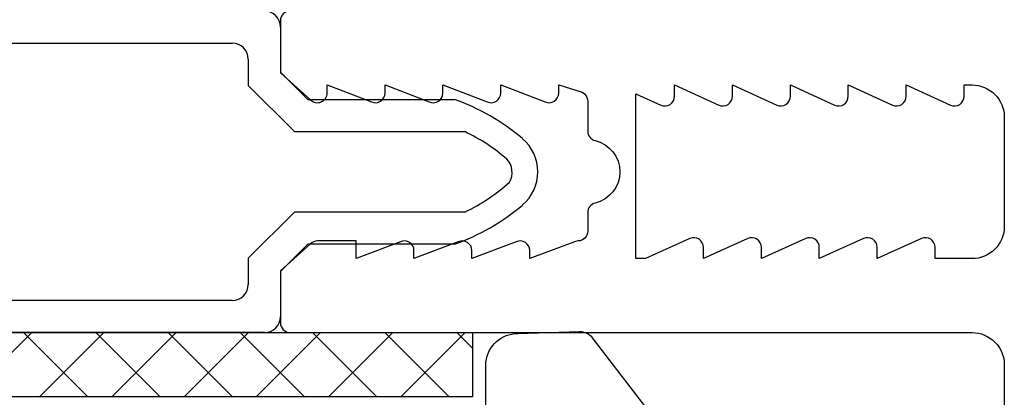
# Model space of a CAD drawing. Extents: x -102 to 97, y 66 to 168.
# Drawn here: x -33 to -2, y 100 to 112 of the extents above; entities that cross this region are included whole.
import ezdxf

# ---------------------------------------------------------------- set-up
doc = ezdxf.new("R2010")
doc.units = 0
doc.header["$LTSCALE"] = 4
for name, color, linetype in [('SAPA_FOGBAND', 2, 'CONTINUOUS'), ('SAPA_ISOLATOR', 4, 'CONTINUOUS'), ('SAPA_PROFIL', 7, 'CONTINUOUS')]:
    doc.layers.add(name, color=color, linetype=linetype)

msp = doc.modelspace()

# ---------------------------------------------------------------- linework, layer by layer
at = {"layer": 'SAPA_FOGBAND'}
msp.add_lwpolyline([(-18.073, 95.645), (-18.048, 101.183, -0.382668), (-17.053, 102.074), (-15.136, 102.137, -0.232531), (-14.74, 101.942), (-7.549, 92.578, -0.165721)], format="xyb", dxfattribs=at)
at = {"layer": 'SAPA_ISOLATOR'}
for p, q in [((-24.433, 111.6), (-24.433, 110.2)), ((-43.933, 111.1), (-25.933, 111.1)), ((-25.433, 110.6), (-25.433, 109.785)), ((-24.433, 110.2), (-23.583, 109.35)), ((-25.433, 109.785), (-23.997, 108.35)), ((-23.583, 109.35), (-19.028, 109.35)), ((-23.997, 108.35), (-18.703, 108.35)), ((-23.997, 105.85), (-25.433, 104.414)), ((-18.703, 105.85), (-23.997, 105.85)), ((-23.583, 104.85), (-24.433, 104)), ((-19.028, 104.85), (-23.583, 104.85)), ((-25.433, 104.414), (-25.433, 103.6)), ((-24.433, 104), (-24.433, 102.6)), ((-25.933, 103.1), (-43.933, 103.1)), ((-24.933, 102.1), (-64.433, 102.1)), ((-48.468, 102.1), (-18.468, 102.1)), ((-32.166, 102.1), (-34.166, 100.1)), ((-32.417, 102.1), (-30.417, 100.1)), ((-29.921, 102.1), (-31.921, 100.1)), ((-30.172, 102.1), (-28.172, 100.1)), ((-27.676, 102.1), (-29.676, 100.1)), ((-27.927, 102.1), (-25.927, 100.1)), ((-25.431, 102.1), (-27.431, 100.1)), ((-25.681, 102.1), (-23.681, 100.1)), ((-23.186, 102.1), (-25.186, 100.1)), ((-23.436, 102.1), (-21.436, 100.1)), ((-20.941, 102.1), (-22.941, 100.1)), ((-21.191, 102.1), (-19.191, 100.1)), ((-18.696, 102.1), (-20.696, 100.1)), ((-18.946, 102.1), (-18.468, 101.621)), ((-18.468, 102.1), (-18.468, 100.1)), ((-18.468, 100.1), (-48.468, 100.1))]:
    msp.add_line(p, q, dxfattribs=at)
for centre, radius, start, end in [((-24.933, 111.6), 0.5, 0, 90), ((-25.933, 110.6), 0.5, 0, 90), ((-21.278, 102.984), 6.752, 49.6718, 70.5346), ((-21.278, 102.984), 5.952, 49.2978, 64.3634), ((-17.789, 107.1), 1.356, 310.5048, 49.4952), ((-17.842, 107.08), 0.61, 330.1112, 43.0184), ((-21.278, 111.215), 5.952, 295.6366, 311.7627), ((-21.278, 111.215), 6.752, 289.4654, 310.3282), ((-25.933, 103.6), 0.5, 270, 0), ((-24.933, 102.6), 0.5, 270, 0)]:
    msp.add_arc(centre, radius, start, end, dxfattribs=at)
at = {"layer": 'SAPA_PROFIL'}
msp.add_lwpolyline([(-24.133, 112.1, 0.414214), (-24.433, 111.8), (-24.433, 110.175), (-23.495, 109.338, 0.668179), (-22.983, 109.55), (-22.983, 109.8), (-21.607, 109.276, 0.545021), (-21.183, 109.55), (-21.183, 109.8), (-19.807, 109.276, 0.545021), (-19.383, 109.55), (-19.383, 109.8), (-18.007, 109.276, 0.545021), (-17.583, 109.55), (-17.583, 109.8), (-16.207, 109.276, 0.545021), (-15.783, 109.55), (-15.783, 109.8), (-15.059, 109.572, -0.294548), (-14.883, 109.299), (-14.883, 108.364, 0.347595), (-14.653, 108.072, -0.790523), (-14.653, 106.126, 0.347607), (-14.883, 105.834), (-14.883, 105.25, -0.410232), (-15.179, 104.95, 0.071259), (-15.263, 104.936), (-16.683, 104.4), (-16.683, 104.65, 0.54502), (-17.107, 104.923), (-18.483, 104.4), (-18.483, 104.65, 0.54502), (-18.907, 104.923), (-20.283, 104.4), (-20.283, 104.65, 0.54502), (-20.707, 104.923), (-22.083, 104.4), (-22.083, 104.95), (-23.283, 104.95, 0.198912), (-23.495, 104.862), (-24.433, 104.024), (-24.433, 102.4, 0.414214), (-24.133, 102.1), (-2.933, 102.1, -0.414214), (-1.933, 101.1), (-1.933, 92.9, -0.414214)], format="xyb", dxfattribs=at)
msp.add_lwpolyline([(-4.983, 109.8), (-3.607, 109.176, 0.545021), (-3.183, 109.45), (-3.183, 109.8), (-2.933, 109.8, -0.414214), (-1.933, 108.8), (-1.933, 105.4, -0.414214), (-2.933, 104.4), (-4.083, 104.4), (-4.083, 104.75, 0.54502), (-4.507, 105.023), (-5.883, 104.4), (-5.883, 104.75, 0.54502), (-6.307, 105.023), (-7.683, 104.4), (-7.683, 104.75, 0.54502), (-8.107, 105.023), (-9.483, 104.4), (-9.483, 104.75, 0.54502), (-9.907, 105.023), (-11.283, 104.4), (-11.283, 104.75, 0.54502), (-11.707, 105.023), (-13.083, 104.4), (-13.383, 104.4), (-13.383, 109.528), (-12.607, 109.176, 0.545021), (-12.183, 109.45), (-12.183, 109.8), (-10.807, 109.176, 0.545021), (-10.383, 109.45), (-10.383, 109.8), (-9.007, 109.176, 0.545021), (-8.583, 109.45), (-8.583, 109.8), (-7.207, 109.176, 0.545021), (-6.783, 109.45), (-6.783, 109.8), (-5.407, 109.176, 0.545021), (-4.983, 109.45)], format="xyb", close=True, dxfattribs=at)

doc.saveas('drawing.dxf')
